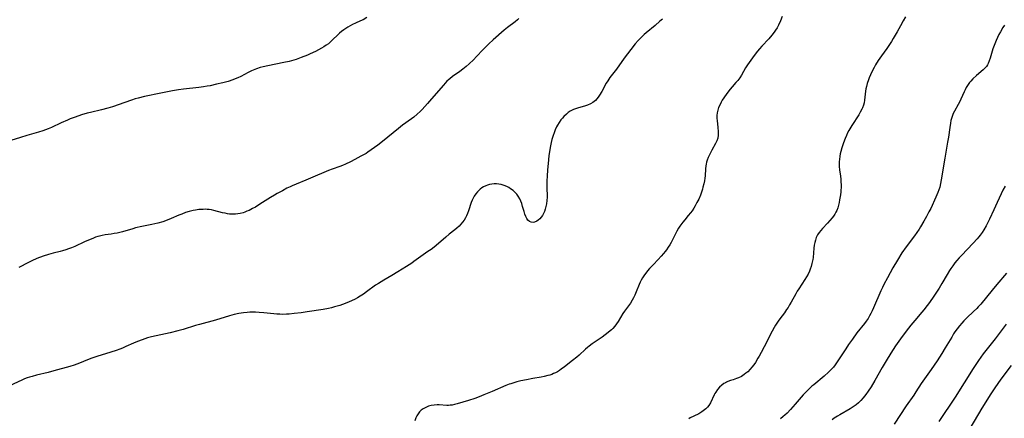
# Model space of a CAD drawing. Units: inches. Extents: x 2022613 to 2028050, y 242179 to 247577.
# Drawn here: x 2023574 to 2023819, y 244097 to 244196 of the extents above; entities that cross this region are included whole.
import ezdxf

# ---------------------------------------------------------------- set-up
doc = ezdxf.new("R2010")
doc.units = ezdxf.units.IN
doc.header["$MEASUREMENT"] = 0
doc.layers.add('c_26_T12S_R17E', color=73, linetype='Continuous')

msp = doc.modelspace()

# ---------------------------------------------------------------- linework, layer by layer
at = {"layer": 'c_26_T12S_R17E'}
for points in [[(2023733.77, 244196.17, 1046), (2023733.15, 244195.61, 1046), (2023731.95, 244194.56, 1046), (2023729.74, 244192.72, 1046), (2023729.26, 244192.31, 1046), (2023728.62, 244191.72, 1046), (2023727.75, 244190.84, 1046), (2023727.02, 244190.01, 1046), (2023725.89, 244188.62, 1046), (2023725.05, 244187.52, 1046), (2023724.26, 244186.45, 1046), (2023722.32, 244183.73, 1046), (2023720.72, 244181.58, 1046), (2023720.18, 244180.81, 1046), (2023719.78, 244180.18, 1046), (2023718.65, 244178.16, 1046), (2023718.11, 244177.24, 1046), (2023717.78, 244176.75, 1046), (2023717.45, 244176.31, 1046), (2023717.08, 244175.91, 1046), (2023716.44, 244175.38, 1046), (2023715.88, 244175.04, 1046), (2023715.13, 244174.72, 1046), (2023714.62, 244174.56, 1046), (2023712.6, 244173.99, 1046), (2023712.09, 244173.82, 1046), (2023711.6, 244173.62, 1046), (2023710.83, 244173.23, 1046), (2023710.33, 244172.89, 1046), (2023709.86, 244172.51, 1046), (2023709.24, 244171.9, 1046), (2023708.87, 244171.48, 1046), (2023708.51, 244171.03, 1046), (2023708.07, 244170.42, 1046), (2023707.67, 244169.77, 1046), (2023707.42, 244169.3, 1046), (2023707.06, 244168.55, 1046), (2023706.78, 244167.86, 1046), (2023706.54, 244167.15, 1046), (2023706.25, 244166.17, 1046), (2023706.08, 244165.46, 1046), (2023705.9, 244164.63, 1046), (2023705.65, 244163.18, 1046), (2023705.5, 244162.06, 1046), (2023705.28, 244160.15, 1046), (2023705.15, 244158.58, 1046), (2023705.06, 244157.07, 1046), (2023705.02, 244155.85, 1046), (2023705.01, 244154.41, 1046), (2023705.03, 244151.83, 1046), (2023704.98, 244150.98, 1046), (2023704.89, 244150.15, 1046), (2023704.76, 244149.45, 1046), (2023704.59, 244148.79, 1046), (2023704.39, 244148.23, 1046), (2023704.23, 244147.87, 1046), (2023703.88, 244147.25, 1046), (2023703.56, 244146.81, 1046), (2023703.21, 244146.42, 1046), (2023702.85, 244146.09, 1046), (2023702.48, 244145.83, 1046), (2023701.93, 244145.59, 1046), (2023701.58, 244145.52, 1046), (2023701.07, 244145.57, 1046), (2023700.66, 244145.76, 1046), (2023700.29, 244146.07, 1046), (2023699.98, 244146.49, 1046), (2023699.72, 244147.02, 1046), (2023699.5, 244147.61, 1046), (2023699.32, 244148.2, 1046), (2023698.96, 244149.52, 1046), (2023698.75, 244150.22, 1046), (2023698.52, 244150.83, 1046), (2023698.26, 244151.37, 1046), (2023697.84, 244152.06, 1046), (2023697.49, 244152.52, 1046), (2023697.11, 244152.95, 1046), (2023696.56, 244153.46, 1046), (2023695.96, 244153.9, 1046), (2023695.52, 244154.18, 1046), (2023695.2, 244154.35, 1046), (2023694.58, 244154.64, 1046), (2023694.08, 244154.82, 1046), (2023693.58, 244154.96, 1046), (2023693, 244155.07, 1046), (2023692.42, 244155.12, 1046), (2023691.86, 244155.12, 1046), (2023691.31, 244155.06, 1046), (2023690.7, 244154.95, 1046), (2023690.22, 244154.81, 1046), (2023689.76, 244154.63, 1046), (2023689.23, 244154.37, 1046), (2023688.77, 244154.09, 1046), (2023688.34, 244153.76, 1046), (2023688.01, 244153.44, 1046), (2023687.69, 244153.1, 1046), (2023687.29, 244152.6, 1046), (2023686.92, 244152.07, 1046), (2023686.61, 244151.53, 1046), (2023686.38, 244151.05, 1046), (2023686.14, 244150.44, 1046), (2023685.51, 244148.4, 1046), (2023685.25, 244147.72, 1046), (2023685, 244147.17, 1046), (2023684.72, 244146.63, 1046), (2023684.38, 244146.09, 1046), (2023683.99, 244145.56, 1046), (2023683.54, 244145.04, 1046), (2023683.12, 244144.6, 1046), (2023682.59, 244144.11, 1046), (2023682.04, 244143.64, 1046), (2023680.64, 244142.55, 1046), (2023679.82, 244141.88, 1046), (2023678, 244140.29, 1046), (2023676.88, 244139.36, 1046), (2023676.13, 244138.79, 1046), (2023675.37, 244138.24, 1046), (2023671.88, 244135.74, 1046), (2023671.34, 244135.38, 1046), (2023670.04, 244134.54, 1046), (2023667.88, 244133.2, 1046), (2023666.36, 244132.3, 1046), (2023664.34, 244131.15, 1046), (2023663.03, 244130.34, 1046), (2023662.33, 244129.86, 1046), (2023660.05, 244128.19, 1046), (2023659.3, 244127.67, 1046), (2023658.47, 244127.13, 1046), (2023657.85, 244126.76, 1046), (2023657.22, 244126.41, 1046), (2023656.32, 244125.95, 1046), (2023655.76, 244125.7, 1046), (2023654.73, 244125.29, 1046), (2023653.39, 244124.83, 1046), (2023652.11, 244124.45, 1046), (2023651.34, 244124.25, 1046), (2023650.63, 244124.09, 1046), (2023649.3, 244123.84, 1046), (2023645.31, 244123.22, 1046), (2023643.81, 244123.01, 1046), (2023642.06, 244122.79, 1046), (2023640.77, 244122.67, 1046), (2023640.14, 244122.63, 1046), (2023639.01, 244122.61, 1046), (2023638.43, 244122.63, 1046), (2023637.71, 244122.68, 1046), (2023636.98, 244122.74, 1046), (2023634.46, 244123.02, 1046), (2023633.31, 244123.11, 1046), (2023632.4, 244123.15, 1046), (2023631.65, 244123.15, 1046), (2023630.98, 244123.12, 1046), (2023630.31, 244123.08, 1046), (2023629.45, 244122.99, 1046), (2023628.26, 244122.8, 1046), (2023627.1, 244122.55, 1046), (2023625.95, 244122.24, 1046), (2023622.45, 244121.18, 1046), (2023618.41, 244120.08, 1046), (2023617.45, 244119.8, 1046), (2023614.37, 244118.86, 1046), (2023613.07, 244118.5, 1046), (2023611.15, 244118.03, 1046), (2023606.46, 244116.98, 1046), (2023605.5, 244116.73, 1046), (2023604.83, 244116.52, 1046), (2023604.16, 244116.29, 1046), (2023603.03, 244115.86, 1046), (2023602.04, 244115.45, 1046), (2023600.1, 244114.58, 1046), (2023599.29, 244114.23, 1046), (2023598.61, 244113.97, 1046), (2023597.69, 244113.63, 1046), (2023596.38, 244113.19, 1046), (2023592.88, 244112.09, 1046), (2023591.61, 244111.67, 1046), (2023590.56, 244111.29, 1046), (2023588.54, 244110.46, 1046), (2023587.26, 244109.96, 1046), (2023586.13, 244109.6, 1046), (2023582.17, 244108.51, 1046), (2023580.78, 244108.16, 1046), (2023577.8, 244107.46, 1046), (2023576.72, 244107.17, 1046), (2023576.13, 244106.98, 1046), (2023575.55, 244106.78, 1046), (2023574.86, 244106.51, 1046), (2023574.34, 244106.29, 1046), (2023570.98, 244104.69, 1046)], [(2023660.16, 244196.54, 1050), (2023659.21, 244196.01, 1050), (2023658.57, 244195.7, 1050), (2023657.29, 244195.12, 1050), (2023656.59, 244194.79, 1050), (2023655.97, 244194.47, 1050), (2023655.37, 244194.13, 1050), (2023654.44, 244193.53, 1050), (2023653.81, 244193.08, 1050), (2023653.31, 244192.67, 1050), (2023652.89, 244192.28, 1050), (2023651.6, 244190.99, 1050), (2023651.1, 244190.5, 1050), (2023650.56, 244190.04, 1050), (2023650.04, 244189.64, 1050), (2023649.45, 244189.25, 1050), (2023648.84, 244188.89, 1050), (2023648.06, 244188.47, 1050), (2023647.38, 244188.12, 1050), (2023646.05, 244187.5, 1050), (2023645.34, 244187.2, 1050), (2023643.77, 244186.57, 1050), (2023642.54, 244186.14, 1050), (2023641.95, 244185.96, 1050), (2023640.78, 244185.63, 1050), (2023639.48, 244185.33, 1050), (2023635.46, 244184.54, 1050), (2023634.32, 244184.28, 1050), (2023633.57, 244184.09, 1050), (2023632.63, 244183.79, 1050), (2023632.2, 244183.63, 1050), (2023631.39, 244183.27, 1050), (2023630.6, 244182.87, 1050), (2023628.78, 244181.89, 1050), (2023627.99, 244181.51, 1050), (2023627.37, 244181.25, 1050), (2023626.75, 244181.02, 1050), (2023625.62, 244180.65, 1050), (2023624.24, 244180.29, 1050), (2023622.71, 244179.92, 1050), (2023621.13, 244179.58, 1050), (2023620.38, 244179.43, 1050), (2023619.41, 244179.27, 1050), (2023618.28, 244179.11, 1050), (2023614.43, 244178.68, 1050), (2023613.18, 244178.52, 1050), (2023611.71, 244178.3, 1050), (2023610.46, 244178.08, 1050), (2023608.82, 244177.75, 1050), (2023604.71, 244176.85, 1050), (2023603.17, 244176.47, 1050), (2023602.46, 244176.28, 1050), (2023601.5, 244175.99, 1050), (2023599.81, 244175.42, 1050), (2023596.76, 244174.32, 1050), (2023595.61, 244173.97, 1050), (2023594.07, 244173.57, 1050), (2023591.3, 244172.92, 1050), (2023590.45, 244172.7, 1050), (2023589.08, 244172.3, 1050), (2023587.45, 244171.75, 1050), (2023586.25, 244171.29, 1050), (2023585.54, 244171, 1050), (2023583.98, 244170.32, 1050), (2023581.55, 244169.17, 1050), (2023580.71, 244168.81, 1050), (2023580.07, 244168.56, 1050), (2023579.42, 244168.33, 1050), (2023578.34, 244167.99, 1050), (2023575.43, 244167.18, 1050), (2023573.83, 244166.7, 1050), (2023571.46, 244165.9, 1050)], [(2023698.05, 244196.33, 1048), (2023697.65, 244195.97, 1048), (2023697.1, 244195.51, 1048), (2023695.18, 244194.04, 1048), (2023694.38, 244193.39, 1048), (2023691.59, 244190.97, 1048), (2023690.57, 244190.03, 1048), (2023690.05, 244189.52, 1048), (2023689.05, 244188.49, 1048), (2023687.49, 244186.83, 1048), (2023686.69, 244186.02, 1048), (2023685.61, 244184.99, 1048), (2023684.88, 244184.35, 1048), (2023684.02, 244183.65, 1048), (2023683.28, 244183.09, 1048), (2023681.49, 244181.84, 1048), (2023680.79, 244181.3, 1048), (2023680.49, 244181.05, 1048), (2023680.09, 244180.68, 1048), (2023679.65, 244180.21, 1048), (2023679.22, 244179.73, 1048), (2023676.29, 244176.26, 1048), (2023675.29, 244175.14, 1048), (2023673.92, 244173.63, 1048), (2023673.44, 244173.14, 1048), (2023672.71, 244172.45, 1048), (2023671.87, 244171.75, 1048), (2023671.31, 244171.32, 1048), (2023669.06, 244169.72, 1048), (2023667.99, 244168.91, 1048), (2023664.02, 244165.66, 1048), (2023662.9, 244164.78, 1048), (2023661.26, 244163.59, 1048), (2023660.39, 244163, 1048), (2023659.94, 244162.72, 1048), (2023659.31, 244162.34, 1048), (2023658.68, 244161.99, 1048), (2023657.17, 244161.19, 1048), (2023656.04, 244160.6, 1048), (2023654.83, 244160.04, 1048), (2023654.04, 244159.71, 1048), (2023653.39, 244159.47, 1048), (2023651.51, 244158.82, 1048), (2023650.59, 244158.46, 1048), (2023646.09, 244156.5, 1048), (2023644.92, 244156.02, 1048), (2023642.51, 244155.07, 1048), (2023641.52, 244154.64, 1048), (2023641.03, 244154.41, 1048), (2023640.25, 244154.02, 1048), (2023639.12, 244153.42, 1048), (2023637.76, 244152.68, 1048), (2023637.11, 244152.3, 1048), (2023636.16, 244151.72, 1048), (2023633.49, 244150.02, 1048), (2023632.38, 244149.35, 1048), (2023631.68, 244148.95, 1048), (2023630.79, 244148.5, 1048), (2023630.28, 244148.28, 1048), (2023629.77, 244148.09, 1048), (2023629.32, 244147.94, 1048), (2023628.55, 244147.75, 1048), (2023628, 244147.66, 1048), (2023627.46, 244147.59, 1048), (2023626.96, 244147.56, 1048), (2023626.46, 244147.56, 1048), (2023625.96, 244147.59, 1048), (2023625.46, 244147.66, 1048), (2023624.84, 244147.78, 1048), (2023624.22, 244147.92, 1048), (2023622.05, 244148.5, 1048), (2023621.43, 244148.63, 1048), (2023620.89, 244148.71, 1048), (2023620.34, 244148.76, 1048), (2023619.86, 244148.78, 1048), (2023619.38, 244148.77, 1048), (2023618.85, 244148.75, 1048), (2023618.31, 244148.71, 1048), (2023617.46, 244148.59, 1048), (2023616.85, 244148.47, 1048), (2023615.91, 244148.24, 1048), (2023614.99, 244147.95, 1048), (2023614.03, 244147.6, 1048), (2023613.31, 244147.31, 1048), (2023611.38, 244146.49, 1048), (2023609.96, 244145.93, 1048), (2023609.32, 244145.7, 1048), (2023608.11, 244145.33, 1048), (2023607.35, 244145.14, 1048), (2023606.59, 244144.97, 1048), (2023604.08, 244144.48, 1048), (2023602.54, 244144.14, 1048), (2023601.81, 244143.94, 1048), (2023599.29, 244143.18, 1048), (2023597.96, 244142.87, 1048), (2023597.2, 244142.72, 1048), (2023596.44, 244142.59, 1048), (2023594.91, 244142.39, 1048), (2023594.18, 244142.27, 1048), (2023593.55, 244142.12, 1048), (2023593.14, 244142.01, 1048), (2023592.52, 244141.8, 1048), (2023591.86, 244141.55, 1048), (2023591.19, 244141.28, 1048), (2023589.81, 244140.66, 1048), (2023587.37, 244139.52, 1048), (2023586.55, 244139.17, 1048), (2023585.85, 244138.9, 1048), (2023585.15, 244138.66, 1048), (2023584.32, 244138.4, 1048), (2023583.76, 244138.25, 1048), (2023582.01, 244137.83, 1048), (2023580.84, 244137.51, 1048), (2023579.51, 244137.07, 1048), (2023577.95, 244136.49, 1048), (2023576.66, 244135.94, 1048), (2023575.88, 244135.57, 1048), (2023573.42, 244134.29, 1048)], [(2023763.65, 244196.77, 1044), (2023763.22, 244195.69, 1044), (2023762.73, 244194.67, 1044), (2023762.37, 244194.02, 1044), (2023761.98, 244193.38, 1044), (2023761.63, 244192.87, 1044), (2023761.07, 244192.13, 1044), (2023760.29, 244191.24, 1044), (2023758.56, 244189.4, 1044), (2023758.01, 244188.79, 1044), (2023757.48, 244188.17, 1044), (2023756.66, 244187.12, 1044), (2023755.81, 244185.94, 1044), (2023754.98, 244184.74, 1044), (2023754.52, 244184.01, 1044), (2023753.46, 244182.16, 1044), (2023753.09, 244181.57, 1044), (2023752.54, 244180.84, 1044), (2023752.11, 244180.33, 1044), (2023751.17, 244179.26, 1044), (2023750.68, 244178.67, 1044), (2023749.86, 244177.62, 1044), (2023749.06, 244176.51, 1044), (2023748.71, 244175.98, 1044), (2023748.41, 244175.46, 1044), (2023748.13, 244174.93, 1044), (2023747.79, 244174.1, 1044), (2023747.59, 244173.47, 1044), (2023747.45, 244172.83, 1044), (2023747.37, 244172.15, 1044), (2023747.36, 244171.48, 1044), (2023747.41, 244170.85, 1044), (2023747.59, 244169.23, 1044), (2023747.69, 244168.07, 1044), (2023747.7, 244167.65, 1044), (2023747.68, 244167.23, 1044), (2023747.58, 244166.52, 1044), (2023747.35, 244165.82, 1044), (2023747.03, 244165.15, 1044), (2023746.1, 244163.52, 1044), (2023745.82, 244162.99, 1044), (2023745.5, 244162.35, 1044), (2023745.21, 244161.69, 1044), (2023744.95, 244161.01, 1044), (2023744.79, 244160.51, 1044), (2023744.67, 244160.01, 1044), (2023744.61, 244159.65, 1044), (2023744.52, 244158.9, 1044), (2023744.41, 244157.12, 1044), (2023744.35, 244156.51, 1044), (2023744.26, 244155.9, 1044), (2023744.1, 244155.11, 1044), (2023743.88, 244154.26, 1044), (2023743.73, 244153.76, 1044), (2023743.5, 244153.05, 1044), (2023743.25, 244152.34, 1044), (2023742.83, 244151.32, 1044), (2023742.39, 244150.44, 1044), (2023741.95, 244149.66, 1044), (2023741.58, 244149.04, 1044), (2023741.18, 244148.43, 1044), (2023740.76, 244147.87, 1044), (2023740.23, 244147.2, 1044), (2023739.36, 244146.19, 1044), (2023738.84, 244145.55, 1044), (2023738.14, 244144.57, 1044), (2023737.81, 244144.06, 1044), (2023737.41, 244143.36, 1044), (2023735.93, 244140.52, 1044), (2023735.59, 244139.93, 1044), (2023735.23, 244139.35, 1044), (2023734.78, 244138.69, 1044), (2023734.45, 244138.24, 1044), (2023734.09, 244137.8, 1044), (2023733.46, 244137.07, 1044), (2023732.7, 244136.25, 1044), (2023731.47, 244134.98, 1044), (2023730.58, 244134.03, 1044), (2023730.1, 244133.48, 1044), (2023729.65, 244132.91, 1044), (2023729.3, 244132.42, 1044), (2023728.84, 244131.7, 1044), (2023728.53, 244131.15, 1044), (2023728.24, 244130.59, 1044), (2023727.99, 244130.02, 1044), (2023727.28, 244128.23, 1044), (2023726.93, 244127.39, 1044), (2023726.61, 244126.76, 1044), (2023726.26, 244126.14, 1044), (2023725.8, 244125.43, 1044), (2023724.31, 244123.41, 1044), (2023723.94, 244122.85, 1044), (2023722.72, 244120.82, 1044), (2023722.34, 244120.22, 1044), (2023721.91, 244119.64, 1044), (2023721.45, 244119.1, 1044), (2023721.12, 244118.78, 1044), (2023720.77, 244118.47, 1044), (2023720.27, 244118.07, 1044), (2023718.77, 244116.96, 1044), (2023716.31, 244115.26, 1044), (2023715.55, 244114.7, 1044), (2023715.09, 244114.33, 1044), (2023714.65, 244113.95, 1044), (2023713.02, 244112.41, 1044), (2023712.5, 244111.96, 1044), (2023711.42, 244111.09, 1044), (2023709.36, 244109.51, 1044), (2023708.54, 244108.92, 1044), (2023708.11, 244108.62, 1044), (2023707.62, 244108.32, 1044), (2023707.11, 244108.04, 1044), (2023706.67, 244107.84, 1044), (2023706.23, 244107.66, 1044), (2023705.73, 244107.5, 1044), (2023705.23, 244107.35, 1044), (2023704.36, 244107.15, 1044), (2023703.57, 244106.99, 1044), (2023701.48, 244106.64, 1044), (2023699.96, 244106.34, 1044), (2023698.54, 244106.02, 1044), (2023697.54, 244105.78, 1044), (2023696.76, 244105.56, 1044), (2023695.98, 244105.33, 1044), (2023695.58, 244105.19, 1044), (2023694.77, 244104.87, 1044), (2023691.34, 244103.37, 1044), (2023689.32, 244102.53, 1044), (2023688.16, 244102.07, 1044), (2023687.05, 244101.67, 1044), (2023685.48, 244101.15, 1044), (2023684.05, 244100.72, 1044), (2023682.63, 244100.31, 1044), (2023681.99, 244100.14, 1044), (2023681.36, 244100.01, 1044), (2023680.92, 244099.95, 1044), (2023680.49, 244099.92, 1044), (2023680.04, 244099.93, 1044), (2023678.18, 244100.05, 1044), (2023677.64, 244100.06, 1044), (2023676.9, 244100.01, 1044), (2023676.21, 244099.89, 1044), (2023675.54, 244099.71, 1044), (2023674.85, 244099.44, 1044), (2023674.14, 244099.05, 1044), (2023673.7, 244098.72, 1044), (2023673.3, 244098.35, 1044), (2023672.92, 244097.87, 1044), (2023672.59, 244097.34, 1044), (2023672.36, 244096.85, 1044), (2023672.09, 244096.05, 1044)], [(2023794.31, 244196.76, 1042), (2023793.78, 244195.71, 1042), (2023793.1, 244194.45, 1042), (2023792.26, 244193.03, 1042), (2023791.29, 244191.3, 1042), (2023790.85, 244190.55, 1042), (2023790.22, 244189.58, 1042), (2023789.68, 244188.82, 1042), (2023788.33, 244187.01, 1042), (2023787.56, 244185.88, 1042), (2023786.88, 244184.76, 1042), (2023786.53, 244184.13, 1042), (2023785.87, 244182.85, 1042), (2023785.59, 244182.26, 1042), (2023785.28, 244181.51, 1042), (2023785.09, 244181.04, 1042), (2023784.79, 244180.09, 1042), (2023784.61, 244179.36, 1042), (2023784.49, 244178.78, 1042), (2023784.39, 244178.2, 1042), (2023784.14, 244176, 1042), (2023784.01, 244175.32, 1042), (2023783.84, 244174.7, 1042), (2023783.61, 244174.09, 1042), (2023783.45, 244173.73, 1042), (2023783.09, 244173, 1042), (2023782.68, 244172.29, 1042), (2023780.97, 244169.64, 1042), (2023780.24, 244168.4, 1042), (2023779.92, 244167.8, 1042), (2023779.61, 244167.19, 1042), (2023779.28, 244166.44, 1042), (2023778.87, 244165.36, 1042), (2023778.47, 244164.1, 1042), (2023778.22, 244163.16, 1042), (2023778.08, 244162.57, 1042), (2023777.97, 244161.98, 1042), (2023777.87, 244161.2, 1042), (2023777.84, 244160.69, 1042), (2023777.82, 244160.17, 1042), (2023777.84, 244159.55, 1042), (2023777.94, 244158.5, 1042), (2023778.11, 244157.09, 1042), (2023778.21, 244156.17, 1042), (2023778.25, 244155.56, 1042), (2023778.28, 244154.96, 1042), (2023778.28, 244154.17, 1042), (2023778.25, 244153.66, 1042), (2023778.22, 244153.17, 1042), (2023778.12, 244152.36, 1042), (2023777.94, 244151.18, 1042), (2023777.81, 244150.49, 1042), (2023777.66, 244149.8, 1042), (2023777.47, 244149.15, 1042), (2023777.23, 244148.51, 1042), (2023777, 244148.03, 1042), (2023776.73, 244147.57, 1042), (2023776.42, 244147.11, 1042), (2023776.08, 244146.66, 1042), (2023775.53, 244146.01, 1042), (2023774.92, 244145.34, 1042), (2023773.67, 244144.04, 1042), (2023773.24, 244143.54, 1042), (2023772.84, 244143.02, 1042), (2023772.44, 244142.41, 1042), (2023772.12, 244141.75, 1042), (2023771.89, 244141.09, 1042), (2023771.74, 244140.49, 1042), (2023771.63, 244139.87, 1042), (2023771.54, 244139.08, 1042), (2023771.31, 244136.81, 1042), (2023771.22, 244136.24, 1042), (2023771.01, 244135.24, 1042), (2023770.83, 244134.57, 1042), (2023770.6, 244133.91, 1042), (2023770.39, 244133.37, 1042), (2023770.06, 244132.66, 1042), (2023769.68, 244131.96, 1042), (2023769.27, 244131.26, 1042), (2023767.76, 244129, 1042), (2023767.37, 244128.37, 1042), (2023767, 244127.73, 1042), (2023765.86, 244125.63, 1042), (2023765.48, 244124.98, 1042), (2023765.09, 244124.34, 1042), (2023764.73, 244123.8, 1042), (2023764.18, 244123.03, 1042), (2023763.03, 244121.5, 1042), (2023762.6, 244120.9, 1042), (2023761.96, 244119.89, 1042), (2023761.66, 244119.37, 1042), (2023761.13, 244118.4, 1042), (2023759.11, 244114.56, 1042), (2023758.36, 244113.07, 1042), (2023757.92, 244112.23, 1042), (2023757.59, 244111.67, 1042), (2023756.94, 244110.63, 1042), (2023756.52, 244110.01, 1042), (2023756.08, 244109.42, 1042), (2023755.65, 244108.92, 1042), (2023755.03, 244108.3, 1042), (2023754.6, 244107.94, 1042), (2023754.15, 244107.61, 1042), (2023753.46, 244107.17, 1042), (2023752.74, 244106.79, 1042), (2023752.28, 244106.6, 1042), (2023751.45, 244106.32, 1042), (2023750.78, 244106.11, 1042), (2023750.12, 244105.87, 1042), (2023749.76, 244105.72, 1042), (2023749.5, 244105.58, 1042), (2023749.11, 244105.36, 1042), (2023748.55, 244104.95, 1042), (2023748.04, 244104.49, 1042), (2023747.52, 244103.9, 1042), (2023747.06, 244103.26, 1042), (2023746.83, 244102.86, 1042), (2023746.68, 244102.57, 1042), (2023745.75, 244100.54, 1042), (2023745.37, 244099.93, 1042), (2023745.01, 244099.47, 1042), (2023744.6, 244099.05, 1042), (2023743.97, 244098.56, 1042), (2023743.58, 244098.3, 1042), (2023742.82, 244097.87, 1042), (2023741.57, 244097.25, 1042), (2023740.71, 244096.8, 1042), (2023740.36, 244096.6, 1042)], [(2023819, 244194.67, 1040), (2023818.63, 244194.1, 1040), (2023817.99, 244193.03, 1040), (2023817.6, 244192.3, 1040), (2023817.23, 244191.56, 1040), (2023816.9, 244190.8, 1040), (2023816.59, 244190.04, 1040), (2023816.14, 244188.72, 1040), (2023815.45, 244186.43, 1040), (2023815.21, 244185.73, 1040), (2023814.92, 244185.07, 1040), (2023814.76, 244184.78, 1040), (2023814.49, 244184.38, 1040), (2023814.08, 244183.9, 1040), (2023813.66, 244183.5, 1040), (2023812.06, 244182.12, 1040), (2023811.16, 244181.29, 1040), (2023810.65, 244180.74, 1040), (2023810.33, 244180.35, 1040), (2023809.8, 244179.62, 1040), (2023809.48, 244179.09, 1040), (2023809.19, 244178.55, 1040), (2023808.95, 244178.08, 1040), (2023808.13, 244176.23, 1040), (2023807.78, 244175.49, 1040), (2023807.48, 244174.92, 1040), (2023806.53, 244173.2, 1040), (2023806.24, 244172.62, 1040), (2023805.94, 244171.88, 1040), (2023805.79, 244171.4, 1040), (2023805.66, 244170.9, 1040), (2023805.52, 244170.21, 1040), (2023805.35, 244169.12, 1040), (2023805.03, 244166.79, 1040), (2023804.84, 244165.49, 1040), (2023804.14, 244161.54, 1040), (2023803.25, 244156.11, 1040), (2023803.08, 244155.21, 1040), (2023802.87, 244154.33, 1040), (2023802.65, 244153.62, 1040), (2023802.41, 244152.99, 1040), (2023801.92, 244151.79, 1040), (2023800.62, 244149.02, 1040), (2023800.2, 244148.15, 1040), (2023799.57, 244146.96, 1040), (2023798.91, 244145.79, 1040), (2023798.1, 244144.42, 1040), (2023797.71, 244143.82, 1040), (2023796.58, 244142.2, 1040), (2023794.52, 244139.4, 1040), (2023793.47, 244137.91, 1040), (2023792.32, 244136.12, 1040), (2023791.18, 244134.22, 1040), (2023789.82, 244131.75, 1040), (2023788.94, 244130.04, 1040), (2023788.6, 244129.31, 1040), (2023788.24, 244128.49, 1040), (2023786.4, 244124.22, 1040), (2023786.04, 244123.45, 1040), (2023785.73, 244122.83, 1040), (2023785.39, 244122.21, 1040), (2023785.03, 244121.62, 1040), (2023784.53, 244120.89, 1040), (2023784.13, 244120.35, 1040), (2023782.25, 244117.99, 1040), (2023781.13, 244116.47, 1040), (2023780.18, 244115.09, 1040), (2023779.5, 244114.06, 1040), (2023777.52, 244111.02, 1040), (2023776.82, 244110.03, 1040), (2023776.37, 244109.48, 1040), (2023776.07, 244109.14, 1040), (2023775.63, 244108.67, 1040), (2023775.16, 244108.22, 1040), (2023774.08, 244107.24, 1040), (2023771.47, 244105.07, 1040), (2023771.03, 244104.69, 1040), (2023770.6, 244104.3, 1040), (2023769.92, 244103.65, 1040), (2023769.27, 244102.97, 1040), (2023768.87, 244102.54, 1040), (2023766.89, 244100.22, 1040), (2023765.7, 244098.89, 1040), (2023764.83, 244097.99, 1040), (2023764.28, 244097.47, 1040), (2023763.9, 244097.13, 1040), (2023763.22, 244096.57, 1040)], [(2023819.19, 244154.56, 1038), (2023818.62, 244153.51, 1038), (2023818.2, 244152.67, 1038), (2023817.16, 244150.48, 1038), (2023816.32, 244148.64, 1038), (2023815.28, 244146.29, 1038), (2023814.81, 244145.32, 1038), (2023814.46, 244144.68, 1038), (2023813.85, 244143.68, 1038), (2023813.41, 244143.01, 1038), (2023812.94, 244142.35, 1038), (2023812.6, 244141.91, 1038), (2023812.19, 244141.42, 1038), (2023811.21, 244140.35, 1038), (2023808.28, 244137.31, 1038), (2023807.69, 244136.66, 1038), (2023807.11, 244136, 1038), (2023806.64, 244135.42, 1038), (2023806.13, 244134.73, 1038), (2023805.64, 244134.03, 1038), (2023805.32, 244133.54, 1038), (2023804.74, 244132.58, 1038), (2023803.43, 244130.29, 1038), (2023802.72, 244129.14, 1038), (2023801.42, 244127.16, 1038), (2023800.29, 244125.54, 1038), (2023799.75, 244124.8, 1038), (2023798.89, 244123.71, 1038), (2023798.42, 244123.15, 1038), (2023796.64, 244121.1, 1038), (2023795.66, 244119.92, 1038), (2023795.06, 244119.17, 1038), (2023794.25, 244118.13, 1038), (2023793.06, 244116.52, 1038), (2023791.84, 244114.75, 1038), (2023790.66, 244112.93, 1038), (2023789.52, 244111.05, 1038), (2023788.51, 244109.35, 1038), (2023786.72, 244106.15, 1038)], [(2023819.47, 244132.85, 1036), (2023817.1, 244130.08, 1036), (2023815.92, 244128.66, 1036), (2023813.08, 244125.18, 1036), (2023812.46, 244124.48, 1036), (2023812.09, 244124.09, 1036), (2023811.29, 244123.31, 1036), (2023809.59, 244121.73, 1036), (2023808.87, 244121, 1036), (2023808.34, 244120.4, 1036), (2023807.82, 244119.79, 1036), (2023807.22, 244119.03, 1036), (2023806.66, 244118.25, 1036), (2023806.33, 244117.75, 1036), (2023805.85, 244116.97, 1036), (2023804.26, 244114.26, 1036), (2023803.36, 244112.83, 1036), (2023802.21, 244111.05, 1036), (2023801.46, 244109.93, 1036), (2023800.72, 244108.86, 1036), (2023798.65, 244106.01, 1036), (2023798.26, 244105.42, 1036), (2023796.91, 244103.28, 1036), (2023796.38, 244102.49, 1036), (2023794.55, 244099.83, 1036), (2023791.55, 244095.26, 1036)], [(2023819.44, 244120.13, 1034), (2023816.66, 244116.5, 1034), (2023813.73, 244112.75, 1034), (2023812.53, 244111.12, 1034), (2023811.7, 244109.91, 1034), (2023811.21, 244109.14, 1034), (2023808.96, 244105.56, 1034), (2023806.68, 244101.98, 1034), (2023802.62, 244095.95, 1034)], [(2023820.71, 244109.86, 1032), (2023818.12, 244106.46, 1032), (2023817.37, 244105.41, 1032), (2023816.59, 244104.29, 1032), (2023815.44, 244102.55, 1032), (2023813.93, 244100.14, 1032), (2023813.37, 244099.23, 1032), (2023810.38, 244094.14, 1032)], [(2023786.72, 244106.15, 1038), (2023785.78, 244104.54, 1038), (2023785.08, 244103.46, 1038), (2023784.49, 244102.64, 1038), (2023783.81, 244101.8, 1038), (2023783.25, 244101.17, 1038), (2023782.65, 244100.58, 1038), (2023782.04, 244100.08, 1038), (2023781.32, 244099.57, 1038), (2023780.53, 244099.08, 1038), (2023777.97, 244097.62, 1038), (2023777.39, 244097.26, 1038), (2023776.6, 244096.74, 1038), (2023776.08, 244096.37, 1038)]]:
    msp.add_polyline3d(points, dxfattribs=at)

doc.saveas('drawing.dxf')
